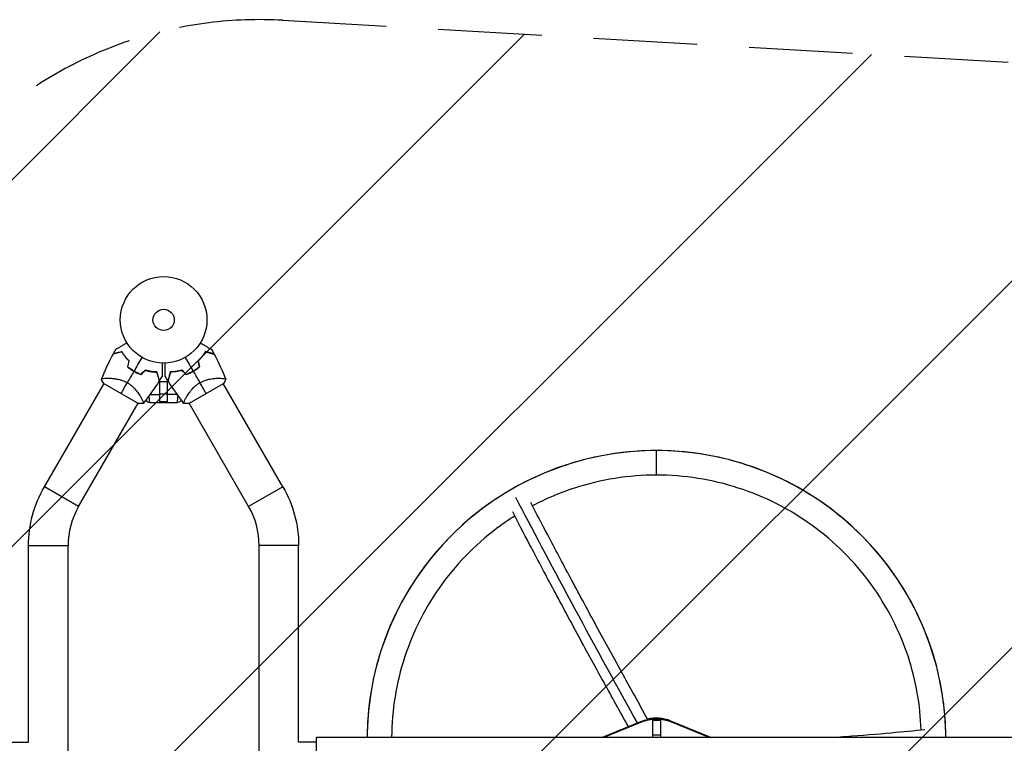
# Model space of a CAD drawing. Units: millimetres. Extents: x -3462 to 3462, y -1823 to 1823.
# Drawn here: x -176 to 1029, y 23 to 908 of the extents above; entities that cross this region are included whole.
import ezdxf

# ---------------------------------------------------------------- set-up
doc = ezdxf.new("R2010")
doc.units = ezdxf.units.MM
doc.header["$LTSCALE"] = 20
doc.linetypes.add('HIDDEN', pattern=[9.525, 6.35, -3.175])
for name, color, linetype in [('2d', 230, 'Continuous'), ('ASTMF3101-TrainingEnvelope', 222, 'HIDDEN'), ('ASTMF3101-TrainingEnvelope_Hatch', 222, 'HIDDEN')]:
    doc.layers.add(name, color=color, linetype=linetype)

msp = doc.modelspace()

# ---------------------------------------------------------------- hatches: boundary and pattern name
at = {"layer": 'ASTMF3101-TrainingEnvelope_Hatch'}
h = msp.add_hatch(dxfattribs=at)
h.set_pattern_fill('ANSI31', color=256, scale=100)
h.paths.add_polyline_path([(-145.7, -907.6, 0.182546), (191.5, -802.1), (2018.3, -907.6, 0.431222), (2547.2, -408.5), (2547.2, 296.9, 0.397408), (2076, 796), (145.7, 907.6, 0.182546), (-191.5, 802), (-2018.3, 907.6, 0.431222), (-2547.2, 408.4), (-2547.2, -296.9, 0.397408), (-2076, -796.1)])

# ---------------------------------------------------------------- linework, layer by layer
at = {"layer": '2d'}
for p, q in [((-145.8, 336.7), (-72.9, 463)), ((-73.2, 463.2), (-30.8, 438.7)), ((-69.1, 469.5), (-69.1, 469.5)), ((-4.7, 440), (-4.7, 465.5)), ((-4.7, 465.5), (4.7, 465.5)), ((-4.6, 440.5), (-4.6, 465.5)), ((4.7, 440), (4.7, 465.5)), ((4.7, 440.5), (4.7, 465.5)), ((30.8, 438.7), (73.2, 463.2)), ((69.2, 469.6), (69.2, 469.6)), ((145.8, 336.7), (72.9, 463)), ((-16.6, 449.8), (-4.7, 449.8)), ((-4.7, 451.5), (-4.6, 451.5)), ((4.7, 450), (-4.6, 450)), ((4.7, 451.5), (4.7, 451.5)), ((16.6, 449.8), (4.7, 449.8)), ((-104, 312.6), (-31.1, 438.9)), ((-27.3, 445.4), (-27.3, 445.4)), ((-17, 440), (17, 440)), ((4.7, 440.5), (-4.6, 440.5)), ((27.3, 445.4), (27.3, 445.4)), ((104, 312.6), (31.1, 438.9)), ((603, 351), (603, 381)), ((-104, 312.6), (-145.8, 336.7)), ((145.8, 336.7), (104, 312.6)), ((-116.8, 264.6), (-165.1, 264.6)), ((-165.1, 24.2), (-165.1, 264.6)), ((-116.8, -264.6), (-116.8, 264.6)), ((165.2, 264.7), (116.9, 264.7)), ((116.9, -264.6), (116.9, 264.7)), ((165.2, 24.2), (165.2, 264.7)), ((537, 30.2), (583.8, 49.6)), ((539.1, 30.2), (583.8, 48.7)), ((583.8, 48.7), (583.8, 49.6)), ((608, 50.9), (598, 50.9)), ((598, 50.9), (598, 29.8)), ((608, 50.7), (598, 50.7)), ((608, 50.9), (608, 29.8)), ((622.2, 49.6), (669, 30.2)), ((622.2, 48.7), (622.2, 49.6)), ((622.2, 48.7), (666.9, 30.2)), ((-187, 24.2), (-165.1, 24.2)), ((187, 24.2), (165.2, 24.2)), ((187, -30.1), (187, 30.2)), ((187, 30.2), (598, 30.2)), ((608, 32.8), (598, 32.8)), ((608, 29.8), (598, 29.8)), ((608, 30.2), (1977, 30.2))]:
    msp.add_line(p, q, dxfattribs=at)
for radius in [53, 13]:
    msp.add_circle((0, 541), radius, dxfattribs=at)
for centre, radius, start, end in [((-8.3, 526.6), 49.5, 226.4952, 226.7632), ((8.3, 526.6), 49.5, 313.2404, 313.5084), ((-8.3, 526.6), 49.5, 253.2439, 253.5119), ((8.3, 526.6), 49.5, 286.4916, 286.7596), ((-17, 445), 5, 202.1286, 270), ((-21, 264.6), 95.9, 150, 180), ((21, 264.7), 95.9, 0, 30)]:
    msp.add_arc(centre, radius, start, end, dxfattribs=at)
at = {"layer": '2d', "extrusion": (0, 0, -1)}
for centre, radius, start, end in [((-17, 445), 5, 202.0537, 270), ((21, 264.6), 144.2, 0, 30), ((-21, 264.7), 144.2, 150, 180)]:
    msp.add_arc(centre, radius, start, end, dxfattribs=at)
at = {"layer": '2d'}
for major_axis, start_param, end_param in [((354, 0), 1.570796, 3.136313), ((-354, 0), 3.146873, 4.712389)]:
    msp.add_ellipse((603, 28.3), major_axis=major_axis, ratio=0.996195, start_param=start_param, end_param=end_param, dxfattribs=at)
at = {"layer": '2d', "extrusion": (0, 0, -1)}
for centre, major_axis, ratio, start_param, end_param in [((727.6, -146.2), (-380.2, 661), 0.043578, -1.247925, -0.755298), ((603, 3.6), (50, 0), 0.996195, 4.317598, 5.10718), ((603, 2.7), (50, 0), 0.996195, 4.317598, 5.10718), ((603, 13.3), (-41, 0), 0.996195, 1.298313, 2.003579)]:
    msp.add_ellipse(centre, major_axis=major_axis, ratio=ratio, start_param=start_param, end_param=end_param, dxfattribs=at)
at = {"layer": '2d'}
for points, knots in [([(-58.6, 504.9), (-58.6, 504.9), (-58.6, 504.9), (-58.6, 504.9), (-58.6, 505), (-58.5, 505), (-58.5, 505), (-58.5, 505), (-58.5, 505), (-58.4, 505), (-58.4, 505), (-58.4, 505), (-58.4, 505), (-58.3, 505.1), (-58.1, 505.2), (-57.7, 505.5), (-57.4, 505.6), (-56.7, 506), (-56.3, 506.3), (-55.4, 506.8), (-55, 507), (-53.5, 507.9), (-52.3, 508.5), (-49.9, 509.9), (-48.7, 510.7), (-46.5, 511.9), (-45.7, 512.4), (-44.9, 512.8)], [0.04930785, 0.04930785, 0.04930785, 0.04930785, 0.05422987, 0.05422987, 0.06025541, 0.06025541, 0.06326818, 0.06326818, 0.06477456, 0.06477456, 0.06552775, 0.06552775, 0.06628095, 0.06628095, 0.06929372, 0.06929372, 0.07230649, 0.07230649, 0.07531926, 0.07531926, 0.07833203, 0.07833203, 0.08435757, 0.08435757, 0.09038311, 0.09038311, 0.09385287, 0.09385287, 0.09385287, 0.09385287]), ([(44.9, 512.8), (45.7, 512.4), (46.5, 511.9), (48.6, 510.7), (49.9, 509.9), (51.7, 508.9), (52.3, 508.6), (53.4, 507.9), (54, 507.6), (55.5, 506.7), (56.4, 506.2), (57.4, 505.6), (57.7, 505.5), (58, 505.3), (58.1, 505.2), (58.3, 505.1), (58.3, 505.1), (58.4, 505), (58.4, 505), (58.4, 505), (58.5, 505), (58.5, 505), (58.5, 505), (58.5, 505), (58.5, 505), (58.6, 505), (58.6, 504.9), (58.6, 504.9), (58.6, 504.9), (58.6, 504.9)], [0.00255866, 0.00255866, 0.00255866, 0.00255866, 0.00604686, 0.00604686, 0.01209372, 0.01209372, 0.01511716, 0.01511716, 0.01814059, 0.01814059, 0.02418745, 0.02418745, 0.02721088, 0.02721088, 0.0287226, 0.0287226, 0.03023431, 0.03023431, 0.03099017, 0.03099017, 0.03174603, 0.03174603, 0.03325774, 0.03325774, 0.03628117, 0.03628117, 0.04232804, 0.04232804, 0.04714176, 0.04714176, 0.04714176, 0.04714176]), ([(-51.2, 501.9), (-52.3, 501.6), (-53.4, 501.3), (-55.4, 500.7), (-56.4, 500.5), (-57.6, 500.1), (-58, 500), (-58.8, 499.8), (-59.1, 499.7), (-60.1, 499.5), (-60.6, 499.3), (-61.2, 499.2), (-61.4, 499.1), (-61.6, 499.1), (-61.7, 499), (-61.7, 499), (-61.7, 499), (-61.7, 499), (-61.7, 499), (-61.7, 499), (-61.7, 499), (-61.8, 499), (-61.8, 499), (-61.8, 499), (-61.8, 499), (-61.9, 499), (-61.9, 499), (-61.9, 499)], [0, 0, 0, 0, 0.00498507, 0.00498507, 0.00997014, 0.00997014, 0.01246267, 0.01246267, 0.01495521, 0.01495521, 0.01994028, 0.01994028, 0.02243281, 0.02243281, 0.02492534, 0.02492534, 0.02554848, 0.02554848, 0.02617161, 0.02617161, 0.02741788, 0.02741788, 0.02991041, 0.02991041, 0.03489548, 0.03489548, 0.03928387, 0.03928387, 0.03928387, 0.03928387]), ([(-51.1, 502.1), (-52.2, 501.8), (-53.2, 501.5), (-55.1, 501), (-56.1, 500.8), (-57.3, 500.4), (-57.7, 500.3), (-58.4, 500.1), (-58.8, 500), (-59.7, 499.8), (-60.3, 499.6), (-60.9, 499.5), (-61.1, 499.4), (-61.4, 499.3), (-61.5, 499.3), (-61.5, 499.3), (-61.6, 499.3), (-61.6, 499.3), (-61.6, 499.3), (-61.6, 499.3), (-61.6, 499.3), (-61.7, 499.2), (-61.7, 499.2), (-61.7, 499.2), (-61.7, 499.2), (-61.7, 499.2), (-61.7, 499.2), (-61.7, 499.2)], [0, 0, 0, 0, 0.00477017, 0.00477017, 0.00954034, 0.00954034, 0.01192543, 0.01192543, 0.01431051, 0.01431051, 0.01908068, 0.01908068, 0.02146577, 0.02146577, 0.02385086, 0.02385086, 0.0250434, 0.0250434, 0.02623594, 0.02623594, 0.02862103, 0.02862103, 0.0333912, 0.0333912, 0.03816137, 0.03816137, 0.03927414, 0.03927414, 0.03927414, 0.03927414]), ([(-42.4, 490.7), (-43.3, 491.6), (-44.2, 492.6), (-45.9, 494.4), (-46.7, 495.4), (-47.8, 496.8), (-48.1, 497.2), (-48.8, 498.2), (-49.1, 498.7), (-50.1, 500.1), (-50.6, 501), (-51.2, 501.9)], [0, 0, 0, 0, 0.00414637, 0.00414637, 0.00829274, 0.00829274, 0.01036592, 0.01036592, 0.0124391, 0.0124391, 0.01658547, 0.01658547, 0.01658547, 0.01658547]), ([(-42.1, 490.8), (-43.1, 491.7), (-44, 492.6), (-45.7, 494.5), (-46.5, 495.5), (-47.6, 496.9), (-48, 497.4), (-48.7, 498.4), (-49, 498.8), (-50, 500.3), (-50.5, 501.2), (-51.1, 502.1)], [0, 0, 0, 0, 0.00420297, 0.00420297, 0.00840595, 0.00840595, 0.01050744, 0.01050744, 0.01260892, 0.01260892, 0.0168119, 0.0168119, 0.0168119, 0.0168119]), ([(51.1, 502.1), (50.5, 501.2), (50, 500.3), (48.7, 498.4), (48, 497.4), (46.9, 496), (46.6, 495.5), (45.8, 494.6), (45.3, 494.1), (44, 492.7), (43.1, 491.7), (42.1, 490.8)], [0, 0, 0, 0, 0.00420381, 0.00420381, 0.00840762, 0.00840762, 0.01050952, 0.01050952, 0.01261143, 0.01261143, 0.01681524, 0.01681524, 0.01681524, 0.01681524]), ([(42.4, 490.7), (43.3, 491.6), (44.2, 492.6), (45.9, 494.4), (46.7, 495.4), (47.8, 496.8), (48.1, 497.2), (48.8, 498.2), (49.1, 498.7), (50.1, 500.1), (50.6, 501), (51.2, 501.9)], [0, 0, 0, 0, 0.00414637, 0.00414637, 0.00829274, 0.00829274, 0.01036592, 0.01036592, 0.0124391, 0.0124391, 0.01658547, 0.01658547, 0.01658547, 0.01658547]), ([(61.7, 499.2), (61.7, 499.2), (61.7, 499.2), (61.7, 499.2), (61.7, 499.2), (61.7, 499.2), (61.7, 499.3), (61.6, 499.3), (61.6, 499.3), (61.6, 499.3), (61.6, 499.3), (61.6, 499.3), (61.5, 499.3), (61.4, 499.3), (61.3, 499.3), (61.1, 499.4), (60.9, 499.5), (60.3, 499.6), (59.7, 499.8), (58.8, 500), (58.4, 500.1), (57.7, 500.3), (57.3, 500.4), (56.1, 500.8), (55.2, 501), (53.2, 501.5), (52.2, 501.8), (51.1, 502.1)], [-0.01786939, -0.01786939, -0.01786939, -0.01786939, -0.01672988, -0.01672988, -0.01196282, -0.01196282, -0.00719576, -0.00719576, -0.00481223, -0.00481223, -0.00362046, -0.00362046, -0.0024287, -0.0024287, -0.00004517, -0.00004517, 0.00233836, 0.00233836, 0.00710542, 0.00710542, 0.00948895, 0.00948895, 0.01187248, 0.01187248, 0.01663954, 0.01663954, 0.02140659, 0.02140659, 0.02140659, 0.02140659]), ([(51.2, 501.9), (52.3, 501.6), (53.4, 501.3), (55.4, 500.7), (56.4, 500.5), (57.6, 500.1), (58, 500), (58.8, 499.8), (59.1, 499.7), (60.1, 499.5), (60.6, 499.3), (61.2, 499.2), (61.4, 499.1), (61.6, 499.1), (61.7, 499), (61.7, 499), (61.7, 499), (61.7, 499), (61.7, 499), (61.7, 499), (61.8, 499), (61.8, 499), (61.8, 499), (61.8, 499), (61.8, 499), (61.9, 499), (61.9, 499), (61.9, 499)], [0, 0, 0, 0, 0.00498507, 0.00498507, 0.00997014, 0.00997014, 0.01246267, 0.01246267, 0.01495521, 0.01495521, 0.01994028, 0.01994028, 0.02243281, 0.02243281, 0.02492534, 0.02492534, 0.02554848, 0.02554848, 0.02617161, 0.02617161, 0.02741788, 0.02741788, 0.02991041, 0.02991041, 0.03489548, 0.03489548, 0.03928387, 0.03928387, 0.03928387, 0.03928387]), ([(-44.1, 483.5), (-42.9, 482.5), (-41.7, 481.5), (-39.1, 479.7), (-37.7, 478.8), (-36.3, 478)], [0, 0, 0, 0, 0.004778412, 0.004778412, 0.009556824, 0.009556824, 0.009556824, 0.009556824]), ([(-36.2, 478.2), (-36.9, 478.6), (-37.6, 479), (-38.9, 479.9), (-39.6, 480.3), (-41.5, 481.7), (-42.7, 482.6), (-43.8, 483.6)], [0.009393696, 0.009393696, 0.009393696, 0.009393696, 0.011738601, 0.011738601, 0.014083505, 0.014083505, 0.018773315, 0.018773315, 0.018773315, 0.018773315]), ([(-1.9, 488), (-1.9, 487.1), (-1.9, 486.2), (-1.9, 483.7), (-1.9, 482.2), (-1.9, 480.1), (-1.9, 479.5), (-1.9, 478.2), (-1.9, 477.6), (-1.9, 475.8), (-1.9, 474.8), (-1.9, 473.6), (-1.9, 473.3), (-1.9, 472.9), (-1.9, 472.8), (-1.9, 472.6), (-1.9, 472.5), (-1.9, 472.4), (-1.9, 472.4), (-1.9, 472.4), (-1.9, 472.4), (-1.9, 472.4), (-1.9, 472.4), (-1.9, 472.3), (-1.9, 472.3), (-1.9, 472.3), (-1.9, 472.2), (-1.9, 472.2), (-1.9, 472.2), (-1.9, 472.2)], [0.00255866, 0.00255866, 0.00255866, 0.00255866, 0.00604686, 0.00604686, 0.01209372, 0.01209372, 0.01511716, 0.01511716, 0.01814059, 0.01814059, 0.02418745, 0.02418745, 0.02721088, 0.02721088, 0.0287226, 0.0287226, 0.03023431, 0.03023431, 0.03099017, 0.03099017, 0.03174603, 0.03174603, 0.03325774, 0.03325774, 0.03628117, 0.03628117, 0.04232804, 0.04232804, 0.04714176, 0.04714176, 0.04714176, 0.04714176]), ([(1.9, 472.2), (1.9, 472.2), (1.9, 472.2), (1.9, 472.2), (1.9, 472.3), (1.9, 472.3), (1.9, 472.3), (1.9, 472.4), (1.9, 472.4), (1.9, 472.4), (1.9, 472.4), (1.9, 472.4), (1.9, 472.4), (1.9, 472.6), (1.9, 472.8), (1.9, 473.3), (1.9, 473.6), (1.9, 474.4), (1.9, 474.9), (1.9, 475.9), (1.9, 476.4), (1.9, 478.1), (1.9, 479.4), (1.9, 482.2), (1.9, 483.7), (1.9, 486.2), (1.9, 487.1), (1.9, 488)], [0.04930785, 0.04930785, 0.04930785, 0.04930785, 0.05422987, 0.05422987, 0.06025541, 0.06025541, 0.06326818, 0.06326818, 0.06477456, 0.06477456, 0.06552775, 0.06552775, 0.06628095, 0.06628095, 0.06929372, 0.06929372, 0.07230649, 0.07230649, 0.07531926, 0.07531926, 0.07833203, 0.07833203, 0.08435757, 0.08435757, 0.09038311, 0.09038311, 0.09385287, 0.09385287, 0.09385287, 0.09385287]), ([(43.8, 483.6), (42.7, 482.6), (41.5, 481.7), (38.9, 479.9), (37.6, 479), (36.3, 478.2)], [0, 0, 0, 0, 0.004696848, 0.004696848, 0.009393696, 0.009393696, 0.009393696, 0.009393696]), ([(36.4, 478), (37.7, 478.8), (39.1, 479.7), (41.7, 481.5), (42.9, 482.5), (44.1, 483.5)], [0.009556824, 0.009556824, 0.009556824, 0.009556824, 0.014332328, 0.014332328, 0.019107831, 0.019107831, 0.019107831, 0.019107831]), ([(-36.3, 478), (-34.9, 477.2), (-33.5, 476.5), (-30.7, 475.2), (-29.2, 474.6), (-27.7, 474.1)], [0.009556824, 0.009556824, 0.009556824, 0.009556824, 0.014332328, 0.014332328, 0.019107831, 0.019107831, 0.019107831, 0.019107831]), ([(-27.8, 474.3), (-29.2, 474.8), (-30.7, 475.4), (-33.5, 476.7), (-34.9, 477.4), (-36.2, 478.2)], [0, 0, 0, 0, 0.004696848, 0.004696848, 0.009393696, 0.009393696, 0.009393696, 0.009393696]), ([(-8.2, 477.3), (-9.2, 477.3), (-10.3, 477.4), (-12.5, 477.5), (-13.7, 477.6), (-15.5, 477.9), (-16.1, 477.9), (-17.3, 478.2), (-18, 478.3), (-19.8, 478.7), (-21.1, 479), (-22.4, 479.4)], [0, 0, 0, 0, 0.00420381, 0.00420381, 0.00840762, 0.00840762, 0.01050952, 0.01050952, 0.01261143, 0.01261143, 0.01681524, 0.01681524, 0.01681524, 0.01681524]), ([(-22.4, 479.2), (-21.1, 478.8), (-19.8, 478.5), (-17.4, 478), (-16.2, 477.7), (-14.4, 477.5), (-13.8, 477.4), (-12.7, 477.3), (-12.1, 477.3), (-10.4, 477.2), (-9.3, 477.1), (-8.3, 477.1)], [0, 0, 0, 0, 0.00414637, 0.00414637, 0.00829274, 0.00829274, 0.01036592, 0.01036592, 0.0124391, 0.0124391, 0.01658547, 0.01658547, 0.01658547, 0.01658547]), ([(-8.3, 477.1), (-8, 476), (-7.7, 474.9), (-7.2, 472.9), (-6.9, 471.9), (-6.6, 470.7), (-6.5, 470.3), (-6.3, 469.5), (-6.2, 469.1), (-5.9, 468.2), (-5.8, 467.6), (-5.6, 467.1), (-5.6, 466.9), (-5.5, 466.7), (-5.5, 466.6), (-5.5, 466.6), (-5.5, 466.6), (-5.5, 466.6), (-5.5, 466.6), (-5.5, 466.5), (-5.5, 466.5), (-5.5, 466.5), (-5.5, 466.5), (-5.5, 466.5), (-5.4, 466.4), (-5.4, 466.4), (-5.4, 466.4), (-5.4, 466.4)], [0, 0, 0, 0, 0.00498507, 0.00498507, 0.00997014, 0.00997014, 0.01246267, 0.01246267, 0.01495521, 0.01495521, 0.01994028, 0.01994028, 0.02243281, 0.02243281, 0.02492534, 0.02492534, 0.02554848, 0.02554848, 0.02617161, 0.02617161, 0.02741788, 0.02741788, 0.02991041, 0.02991041, 0.03489548, 0.03489548, 0.03928387, 0.03928387, 0.03928387, 0.03928387]), ([(-5.3, 466.7), (-5.3, 466.7), (-5.3, 466.7), (-5.3, 466.7), (-5.3, 466.7), (-5.3, 466.7), (-5.3, 466.7), (-5.3, 466.7), (-5.3, 466.8), (-5.3, 466.8), (-5.3, 466.8), (-5.3, 466.8), (-5.3, 466.8), (-5.4, 466.9), (-5.4, 467), (-5.5, 467.3), (-5.5, 467.5), (-5.7, 468.1), (-5.8, 468.6), (-6.1, 469.6), (-6.2, 469.9), (-6.4, 470.7), (-6.5, 471.1), (-6.8, 472.3), (-7.1, 473.2), (-7.6, 475.2), (-7.9, 476.2), (-8.2, 477.3)], [-0.01786939, -0.01786939, -0.01786939, -0.01786939, -0.01672988, -0.01672988, -0.01196282, -0.01196282, -0.00719576, -0.00719576, -0.00481223, -0.00481223, -0.00362046, -0.00362046, -0.0024287, -0.0024287, -0.00004517, -0.00004517, 0.00233836, 0.00233836, 0.00710542, 0.00710542, 0.00948895, 0.00948895, 0.01187248, 0.01187248, 0.01663954, 0.01663954, 0.02140659, 0.02140659, 0.02140659, 0.02140659]), ([(8.2, 477.3), (7.9, 476.2), (7.6, 475.2), (7.1, 473.2), (6.8, 472.3), (6.5, 471.1), (6.4, 470.7), (6.2, 470), (6.1, 469.6), (5.8, 468.6), (5.7, 468.1), (5.5, 467.5), (5.5, 467.3), (5.4, 467), (5.4, 466.9), (5.4, 466.8), (5.3, 466.8), (5.3, 466.8), (5.3, 466.8), (5.3, 466.8), (5.3, 466.7), (5.3, 466.7), (5.3, 466.7), (5.3, 466.7), (5.3, 466.7), (5.3, 466.7), (5.3, 466.7), (5.3, 466.7)], [0, 0, 0, 0, 0.00477017, 0.00477017, 0.00954034, 0.00954034, 0.01192543, 0.01192543, 0.01431051, 0.01431051, 0.01908068, 0.01908068, 0.02146577, 0.02146577, 0.02385086, 0.02385086, 0.0250434, 0.0250434, 0.02623594, 0.02623594, 0.02862103, 0.02862103, 0.0333912, 0.0333912, 0.03816137, 0.03816137, 0.03927414, 0.03927414, 0.03927414, 0.03927414]), ([(8.3, 477.1), (8, 476), (7.7, 474.9), (7.2, 472.9), (6.9, 471.9), (6.6, 470.7), (6.5, 470.3), (6.3, 469.5), (6.2, 469.1), (5.9, 468.2), (5.8, 467.6), (5.6, 467.1), (5.6, 466.9), (5.5, 466.7), (5.5, 466.6), (5.5, 466.6), (5.5, 466.6), (5.5, 466.6), (5.5, 466.6), (5.5, 466.5), (5.5, 466.5), (5.5, 466.5), (5.5, 466.5), (5.5, 466.5), (5.5, 466.4), (5.4, 466.4), (5.4, 466.4), (5.4, 466.4)], [0, 0, 0, 0, 0.00498507, 0.00498507, 0.00997014, 0.00997014, 0.01246267, 0.01246267, 0.01495521, 0.01495521, 0.01994028, 0.01994028, 0.02243281, 0.02243281, 0.02492534, 0.02492534, 0.02554848, 0.02554848, 0.02617161, 0.02617161, 0.02741788, 0.02741788, 0.02991041, 0.02991041, 0.03489548, 0.03489548, 0.03928387, 0.03928387, 0.03928387, 0.03928387]), ([(22.4, 479.4), (21.1, 479), (19.9, 478.7), (17.4, 478.2), (16.1, 477.9), (14.3, 477.7), (13.8, 477.6), (12.6, 477.5), (12, 477.5), (10.3, 477.4), (9.2, 477.3), (8.2, 477.3)], [0, 0, 0, 0, 0.00420297, 0.00420297, 0.00840595, 0.00840595, 0.01050744, 0.01050744, 0.01260892, 0.01260892, 0.0168119, 0.0168119, 0.0168119, 0.0168119]), ([(22.4, 479.2), (21.1, 478.8), (19.8, 478.5), (17.4, 478), (16.2, 477.7), (14.4, 477.5), (13.8, 477.4), (12.7, 477.3), (12.1, 477.3), (10.4, 477.2), (9.3, 477.1), (8.3, 477.1)], [0, 0, 0, 0, 0.00414637, 0.00414637, 0.00829274, 0.00829274, 0.01036592, 0.01036592, 0.0124391, 0.0124391, 0.01658547, 0.01658547, 0.01658547, 0.01658547]), ([(27.7, 474.1), (29.2, 474.6), (30.7, 475.2), (33.5, 476.5), (35, 477.2), (36.4, 478)], [0, 0, 0, 0, 0.004778412, 0.004778412, 0.009556824, 0.009556824, 0.009556824, 0.009556824]), ([(36.3, 478.2), (35.6, 477.8), (34.9, 477.4), (33.5, 476.7), (32.8, 476.4), (30.7, 475.4), (29.2, 474.8), (27.8, 474.3)], [0.009393696, 0.009393696, 0.009393696, 0.009393696, 0.011738601, 0.011738601, 0.014083505, 0.014083505, 0.018773315, 0.018773315, 0.018773315, 0.018773315]), ([(-76, 468.3), (-76, 468.3), (-76, 468.3), (-76, 468.3), (-76, 468.3), (-76, 468.4), (-76, 468.4), (-75.9, 468.5), (-75.9, 468.5), (-75.9, 468.6), (-75.9, 468.6), (-75.8, 468.7), (-75.6, 468.8), (-75.3, 468.9), (-75.2, 469), (-74.9, 469), (-74.7, 469.1), (-73.9, 469.3), (-72.9, 469.4), (-71.2, 469.5), (-70.6, 469.5), (-69.6, 469.5), (-69.3, 469.5), (-68.5, 469.6), (-68.2, 469.6), (-66.3, 469.5), (-64.6, 469.5), (-61.9, 469.3), (-61, 469.2), (-59.5, 469), (-59.1, 468.9), (-58.1, 468.8), (-57.6, 468.7), (-56, 468.4), (-55, 468.2), (-53.4, 467.8), (-52.9, 467.6), (-51.8, 467.3), (-51.3, 467.1), (-49.7, 466.6), (-48.6, 466.2), (-47, 465.5), (-46.5, 465.2), (-45.7, 464.8), (-45.4, 464.7), (-44.9, 464.4), (-44.7, 464.2), (-44.4, 464.1)], [0.16840129, 0.16840129, 0.16840129, 0.16840129, 0.16868251, 0.16868251, 0.17219218, 0.17219218, 0.17394701, 0.17394701, 0.17482443, 0.17482443, 0.17570184, 0.17570184, 0.17921151, 0.17921151, 0.18096635, 0.18096635, 0.18272118, 0.18272118, 0.18974052, 0.18974052, 0.19325019, 0.19325019, 0.19500502, 0.19500502, 0.19675986, 0.19675986, 0.2037792, 0.2037792, 0.20728887, 0.20728887, 0.2090437, 0.2090437, 0.21079853, 0.21079853, 0.2143082, 0.2143082, 0.21606304, 0.21606304, 0.21781787, 0.21781787, 0.22132754, 0.22132754, 0.22308238, 0.22308238, 0.22395979, 0.22395979, 0.22483721, 0.22483721, 0.22483721, 0.22483721]), ([(-44.4, 464.1), (-43.4, 463.5), (-42.4, 462.9), (-40.5, 461.5), (-39.6, 460.8), (-38.3, 459.7), (-37.9, 459.3), (-37.1, 458.5), (-36.7, 458.1), (-35.6, 457), (-34.9, 456.2), (-33.5, 454.6), (-32.9, 453.8), (-31.7, 452.3), (-31.2, 451.5), (-30.2, 450.1), (-29.7, 449.3), (-28.8, 447.9), (-28.4, 447.3), (-27.2, 445.3), (-26.6, 444.1), (-25.8, 442.6), (-25.6, 442.1), (-25.2, 441.2), (-25.1, 440.8), (-24.7, 439.8), (-24.6, 439.4), (-24.7, 439.1), (-24.7, 439.1), (-24.8, 439), (-24.8, 439), (-24.8, 438.9), (-24.9, 438.9), (-24.9, 438.8), (-24.9, 438.8), (-24.9, 438.8), (-24.9, 438.8), (-24.9, 438.8)], [0, 0, 0, 0, 0.00351649, 0.00351649, 0.00703299, 0.00703299, 0.00879123, 0.00879123, 0.01054948, 0.01054948, 0.01406598, 0.01406598, 0.01758247, 0.01758247, 0.02109896, 0.02109896, 0.02461546, 0.02461546, 0.02813195, 0.02813195, 0.03516494, 0.03516494, 0.03868143, 0.03868143, 0.04219793, 0.04219793, 0.04923091, 0.04923091, 0.05011004, 0.05011004, 0.05098916, 0.05098916, 0.05274741, 0.05274741, 0.0562639, 0.0562639, 0.05666079, 0.05666079, 0.05666079, 0.05666079]), ([(25, 438.8), (25, 438.8), (25, 438.8), (24.9, 438.8), (24.9, 438.8), (24.9, 438.9), (24.8, 438.9), (24.8, 439), (24.8, 439), (24.8, 439), (24.7, 439.1), (24.7, 439.2), (24.7, 439.4), (24.8, 439.7), (24.8, 439.9), (24.9, 440.2), (24.9, 440.3), (25.2, 441.2), (25.6, 442), (26.3, 443.6), (26.6, 444.1), (27.1, 445), (27.2, 445.3), (27.6, 445.9), (27.8, 446.2), (28.7, 447.9), (29.6, 449.3), (31.2, 451.5), (31.7, 452.3), (32.6, 453.4), (32.9, 453.8), (33.5, 454.6), (33.8, 455), (34.8, 456.2), (35.6, 456.9), (36.7, 458.1), (37.1, 458.5), (37.9, 459.3), (38.3, 459.6), (39.6, 460.8), (40.5, 461.5), (41.9, 462.5), (42.4, 462.8), (43.1, 463.3), (43.4, 463.5), (43.9, 463.8), (44.1, 463.9), (44.4, 464.1)], [0.16840129, 0.16840129, 0.16840129, 0.16840129, 0.16868251, 0.16868251, 0.17219218, 0.17219218, 0.17394701, 0.17394701, 0.17482443, 0.17482443, 0.17570184, 0.17570184, 0.17921151, 0.17921151, 0.18096635, 0.18096635, 0.18272118, 0.18272118, 0.18974052, 0.18974052, 0.19325019, 0.19325019, 0.19500502, 0.19500502, 0.19675986, 0.19675986, 0.2037792, 0.2037792, 0.20728887, 0.20728887, 0.2090437, 0.2090437, 0.21079853, 0.21079853, 0.2143082, 0.2143082, 0.21606304, 0.21606304, 0.21781787, 0.21781787, 0.22132754, 0.22132754, 0.22308238, 0.22308238, 0.22395979, 0.22395979, 0.22483721, 0.22483721, 0.22483721, 0.22483721]), ([(44.4, 464.1), (45.4, 464.7), (46.5, 465.2), (48.6, 466.2), (49.7, 466.6), (51.3, 467.1), (51.8, 467.3), (52.9, 467.6), (53.4, 467.8), (55, 468.2), (56, 468.4), (58.1, 468.8), (59.1, 468.9), (61, 469.2), (61.9, 469.3), (63.7, 469.4), (64.5, 469.5), (66.2, 469.5), (67, 469.6), (69.3, 469.6), (70.6, 469.5), (72.3, 469.4), (72.8, 469.4), (73.8, 469.3), (74.2, 469.2), (75.2, 469), (75.7, 468.8), (75.9, 468.6), (75.9, 468.6), (75.9, 468.5), (76, 468.5), (76, 468.5), (76, 468.4), (76, 468.3), (76, 468.3), (76, 468.3), (76, 468.3), (76, 468.3)], [0, 0, 0, 0, 0.00351649, 0.00351649, 0.00703299, 0.00703299, 0.00879123, 0.00879123, 0.01054948, 0.01054948, 0.01406598, 0.01406598, 0.01758247, 0.01758247, 0.02109896, 0.02109896, 0.02461546, 0.02461546, 0.02813195, 0.02813195, 0.03516494, 0.03516494, 0.03868143, 0.03868143, 0.04219793, 0.04219793, 0.04923091, 0.04923091, 0.05011004, 0.05011004, 0.05098916, 0.05098916, 0.05274741, 0.05274741, 0.0562639, 0.0562639, 0.05666079, 0.05666079, 0.05666079, 0.05666079]), ([(-17.2, 442.8), (-17.2, 443), (-17.3, 443.2), (-17.3, 443.8), (-17.4, 444.3), (-17.5, 445.2), (-17.5, 445.7), (-17.6, 446.8), (-17.6, 447.3), (-17.7, 448), (-17.7, 448.1), (-17.7, 448.2)], [0, 0, 0, 0, 0.0982799, 0.0982799, 0.3164619, 0.3164619, 0.5352121, 0.5352121, 0.754262, 0.754262, 0.8008595, 0.8008595, 0.8008595, 0.8008595]), ([(17.2, 442.8), (17.2, 443), (17.3, 443.2), (17.3, 443.8), (17.4, 444.3), (17.5, 445.2), (17.5, 445.7), (17.6, 446.8), (17.6, 447.3), (17.7, 448), (17.7, 448.1), (17.7, 448.3)], [0, 0, 0, 0, 0.0982799, 0.0982799, 0.3164619, 0.3164619, 0.5352121, 0.5352121, 0.754262, 0.754262, 0.8019029, 0.8019029, 0.8019029, 0.8019029]), ([(603, 381), (565.9, 381), (528.9, 375.2), (458.4, 352.3), (424.9, 335.4), (365, 291.9), (338.4, 265.5), (294.8, 205.7), (277.8, 172.4), (255.1, 102.8), (249.2, 66.5), (249, 30.2)], [4.712389, 4.712389, 4.712389, 4.712389, 5.026548, 5.026548, 5.340708, 5.340708, 5.654867, 5.654867, 5.969026, 5.969026, 6.277907, 6.277907, 6.277907, 6.277907]), ([(957, 30.2), (956.8, 66.5), (950.9, 102.8), (928.2, 172.4), (911.2, 205.7), (867.6, 265.5), (841, 291.9), (781.1, 335.4), (747.6, 352.3), (677.1, 375.2), (640.1, 381), (603, 381)], [3.146871, 3.146871, 3.146871, 3.146871, 3.455752, 3.455752, 3.769911, 3.769911, 4.08407, 4.08407, 4.39823, 4.39823, 4.712389, 4.712389, 4.712389, 4.712389]), ([(603, 351), (569.1, 351), (535.1, 345.6), (485.1, 329.4), (467.8, 322.2), (451.3, 313.4)], [4.712389, 4.712389, 4.712389, 4.712389, 5.0265482, 5.0265482, 5.1995183, 5.1995183, 5.1995183, 5.1995183]), ([(926.8, 39.2), (925.8, 69.3), (920.5, 99.3), (900.7, 160.1), (885.1, 190.6), (845.2, 245.3), (820.9, 269.5), (766, 309.2), (735.4, 324.8), (670.9, 345.6), (636.9, 351), (603, 351)], [3.175458, 3.175458, 3.175458, 3.175458, 3.455752, 3.455752, 3.769911, 3.769911, 4.08407, 4.08407, 4.39823, 4.39823, 4.712389, 4.712389, 4.712389, 4.712389]), ([(592.2, 52.2), (581.3, 71.9), (570.6, 91.2), (549.1, 130.4), (538.3, 150.1), (517.4, 188.6), (507.3, 207.4), (488, 243.5), (478.7, 261), (462.7, 291.4), (455.9, 304.7), (449.3, 317.4)], [1.068032, 1.068032, 1.068032, 1.068032, 1.1629379, 1.1629379, 1.2639987, 1.2639987, 1.3650595, 1.3650595, 1.4661204, 1.4661204, 1.5487207, 1.5487207, 1.5487207, 1.5487207]), ([(568.6, 43.3), (558.3, 61.7), (548.2, 79.9), (527.3, 118.1), (516.4, 137.9), (495.5, 176.6), (485.4, 195.4), (466, 231.7), (456.7, 249.2), (440.6, 279.8), (433.7, 293.1), (427.1, 305.9)], [1.0731531, 1.0731531, 1.0731531, 1.0731531, 1.1624302, 1.1624302, 1.2636198, 1.2636198, 1.3648095, 1.3648095, 1.4659992, 1.4659992, 1.5487914, 1.5487914, 1.5487914, 1.5487914]), ([(429.7, 300.9), (423.8, 297.2), (418.1, 293.4), (385.1, 269.5), (360.8, 245.3), (320.9, 190.6), (305.3, 160.1), (284.6, 96.4), (279.2, 63.3), (279, 30.2)], [5.276853, 5.276853, 5.276853, 5.276853, 5.340708, 5.340708, 5.654867, 5.654867, 5.969026, 5.969026, 6.277414, 6.277414, 6.277414, 6.277414]), ([(820, 30.2), (825.1, 30.5), (830, 30.9), (854.2, 32.6), (872.7, 34.1), (904.5, 37), (918.3, 38.3), (931.3, 39.7)], [1.3394808, 1.3394808, 1.3394808, 1.3394808, 1.3651917, 1.3651917, 1.4661842, 1.4661842, 1.5487844, 1.5487844, 1.5487844, 1.5487844])]:
    msp.add_open_spline(points, degree=3, knots=knots, dxfattribs=at)
for points in [[(-76, 468.3), (-71.9, 478.8), (-67.2, 489), (-61.9, 499)], [(-61.7, 499.2), (-60.7, 501.1), (-59.7, 503), (-58.6, 504.9)], [(-26.5, 495.1), (-29.8, 489.4), (-33, 483.8), (-36.2, 478.2)], [(26.5, 495.1), (29.8, 489.4), (33, 483.8), (36.3, 478.2)], [(58.6, 504.9), (59.7, 503), (60.7, 501.1), (61.7, 499.2)], [(61.9, 499), (67.2, 489), (71.9, 478.8), (76, 468.3)], [(-42.4, 490.7), (-42.9, 488.3), (-43.5, 485.9), (-44.1, 483.5)], [(-43.8, 483.6), (-43.3, 486), (-42.7, 488.4), (-42.1, 490.8)], [(42.1, 490.8), (42.7, 488.4), (43.3, 486), (43.8, 483.6)], [(44.1, 483.5), (43.5, 485.9), (42.9, 488.3), (42.4, 490.7)], [(-36.3, 478), (-39, 473.4), (-41.7, 468.7), (-44.4, 464.1)], [(-22.4, 479.4), (-24.2, 477.7), (-26, 476), (-27.8, 474.3)], [(-27.7, 474.1), (-25.9, 475.8), (-24.2, 477.5), (-22.4, 479.2)], [(-1.9, 472.2), (-3, 470.3), (-4.2, 468.5), (-5.3, 466.7)], [(5.3, 466.7), (4.2, 468.5), (3, 470.3), (1.9, 472.2)], [(27.8, 474.3), (26, 476), (24.2, 477.7), (22.4, 479.4)], [(22.4, 479.2), (24.2, 477.5), (25.9, 475.8), (27.7, 474.1)], [(36.4, 478), (39.1, 473.4), (41.7, 468.7), (44.4, 464.1)], [(-73.2, 463.2), (-74.3, 464.8), (-75.2, 466.5), (-76, 468.3)], [(-52, 450.9), (-50.1, 454.2), (-47.5, 458.7), (-44.4, 464.1)], [(-5.4, 466.4), (-11.4, 456.9), (-17.9, 447.6), (-24.9, 438.8)], [(24.9, 438.8), (17.9, 447.6), (11.4, 456.9), (5.4, 466.4)], [(52, 450.9), (50.1, 454.2), (47.5, 458.7), (44.4, 464.1)], [(76, 468.3), (75.2, 466.5), (74.3, 464.8), (73.2, 463.2)], [(-24.9, 438.8), (-26.9, 438.6), (-28.8, 438.6), (-30.8, 438.7)], [(30.8, 438.7), (28.8, 438.6), (26.9, 438.6), (25, 438.8)]]:
    msp.add_open_spline(points, degree=3, dxfattribs=at)
for points in [[(-17, 440), (-17, 440), (-17, 440), (-17, 440), (-17, 440), (-17, 440.2), (-17, 440.4), (-17, 440.7), (-17.1, 441), (-17.1, 441.5), (-17.1, 441.8), (-17.2, 442.4), (-17.2, 442.6), (-17.2, 442.8)], [(17, 440), (17, 440), (17, 440), (17, 440), (17, 440), (17, 440.2), (17, 440.4), (17, 440.7), (17.1, 441), (17.1, 441.5), (17.1, 441.8), (17.2, 442.4), (17.2, 442.6), (17.2, 442.8)]]:
    msp.add_rational_spline(points, [0.999999968463, 0.999999968463, 0.999999968463, 0.999999968453, 0.999999968413, 0.999999968265, 0.999999968148, 0.999999967842, 0.999999967652, 0.999999967204, 0.999999966945, 0.999999966495, 0.999999966326, 0.999999966148], degree=3, knots=[0, 0, 0, 0, 0.027401, 0.027401, 0.22318, 0.22318, 0.441409, 0.441409, 0.660106, 0.660106, 0.879401, 0.879401, 1, 1, 1, 1], dxfattribs=at)
at = {"layer": 'ASTMF3101-TrainingEnvelope'}
msp.add_lwpolyline([(2547.2, -408.5, -0.431222), (2018.3, -907.6), (191.5, -802.1, -0.182546), (-145.7, -907.6), (-2076, -796.1, -0.397408), (-2547.2, -296.9), (-2547.2, 408.4, -0.431222), (-2018.3, 907.6), (-191.5, 802, -0.182546), (145.7, 907.6), (2076, 796, -0.397408), (2547.2, 296.9)], format="xyb", close=True, dxfattribs=at)

doc.saveas('drawing.dxf')
